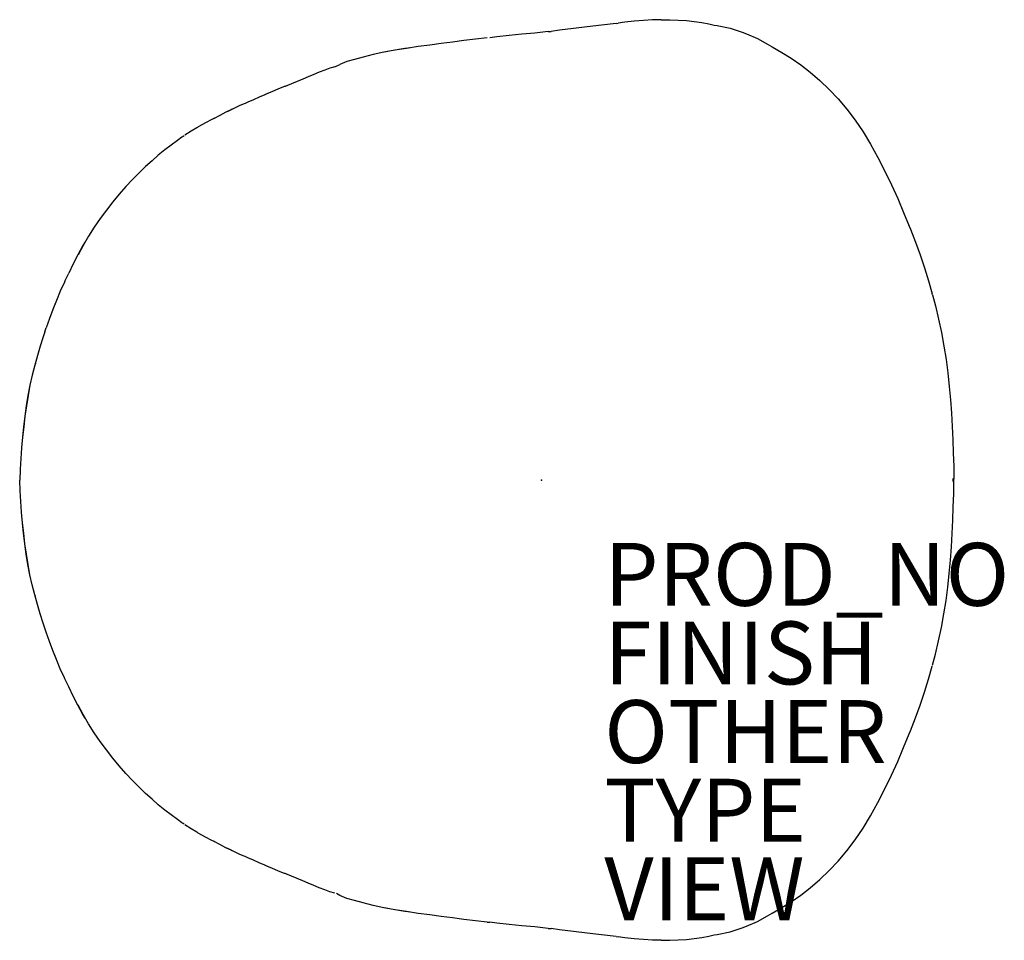
# Model space of a CAD drawing. Units: inches. Extents: x -16.6 to 14.7, y -14.6 to 14.6.
import ezdxf

# ---------------------------------------------------------------- set-up
doc = ezdxf.new("R2010")
doc.units = ezdxf.units.IN
doc.header["$MEASUREMENT"] = 0
for name, color, linetype in [('SEAT', 5, 'Continuous'), ('SEAT-FINISH', 7, 'Continuous'), ('SEAT-OTHER', 7, 'Continuous'), ('SEAT-PROD_NO', 7, 'Continuous'), ('SEAT-TYPE', 7, 'Continuous'), ('SEAT-VIEW', 7, 'Continuous')]:
    doc.layers.add(name, color=color, linetype=linetype)
doc.styles.get("Standard").update_dxf_attribs({"font": 'arial.ttf'})

msp = doc.modelspace()

# ---------------------------------------------------------------- linework, layer by layer
at = {"layer": 'SEAT'}
for p, q in [((1.46, 14.413), (1.015, 14.356)), ((1.914, 14.468), (1.46, 14.413)), ((2.38, 14.517), (1.914, 14.468)), ((2.38, 14.517), (2.445, 14.53)), ((2.649, 14.556), (2.445, 14.53)), ((2.948, 14.59), (2.649, 14.556)), ((3.244, 14.615), (2.948, 14.59)), ((3.533, 14.631), (3.244, 14.615)), ((3.814, 14.637), (3.533, 14.631)), ((3.814, 14.637), (4.087, 14.636)), ((4.087, 14.636), (4.354, 14.626)), ((4.354, 14.626), (4.613, 14.607)), ((4.613, 14.607), (4.861, 14.58)), ((4.861, 14.58), (5.1, 14.545)), ((5.1, 14.545), (5.33, 14.501)), ((5.33, 14.501), (5.499, 14.461)), ((5.499, 14.461), (5.595, 14.449)), ((5.595, 14.449), (6.008, 14.366)), ((-1.023, 14.133), (-1.417, 14.091)), ((-0.62, 14.173), (-1.023, 14.133)), ((-0.208, 14.214), (-0.62, 14.173)), ((0.212, 14.257), (-0.208, 14.214)), ((0.212, 14.257), (0.31, 14.267)), ((0.578, 14.301), (0.31, 14.267)), ((1.015, 14.356), (0.578, 14.301)), ((6.008, 14.366), (6.388, 14.244)), ((6.388, 14.244), (6.526, 14.19)), ((6.526, 14.19), (6.875, 14.035)), ((-3.552, 13.828), (-3.923, 13.78)), ((-3.19, 13.877), (-3.552, 13.828)), ((-2.829, 13.925), (-3.19, 13.877)), ((-2.466, 13.973), (-2.829, 13.925)), ((-2.098, 14.018), (-2.466, 13.973)), ((-1.723, 14.057), (-2.098, 14.018)), ((-1.417, 14.091), (-1.644, 14.064)), ((6.875, 14.035), (7.193, 13.859)), ((7.193, 13.859), (7.344, 13.773)), ((-5.356, 13.526), (-5.668, 13.45)), ((-5.016, 13.601), (-5.356, 13.526)), ((-4.664, 13.667), (-5.016, 13.601)), ((-4.779, 13.652), (-4.989, 13.606)), ((-4.406, 13.712), (-4.779, 13.652)), ((-4.664, 13.667), (-4.779, 13.652)), ((-4.298, 13.726), (-4.664, 13.667)), ((-4.298, 13.726), (-4.406, 13.712)), ((-3.923, 13.78), (-4.298, 13.726)), ((7.344, 13.773), (7.649, 13.599)), ((7.649, 13.599), (7.947, 13.417)), ((-6.57, 13.136), (-6.413, 13.211)), ((-6.189, 13.304), (-6.413, 13.211)), ((-5.946, 13.377), (-6.189, 13.304)), ((-5.668, 13.45), (-5.946, 13.377)), ((7.947, 13.417), (8.248, 13.205)), ((8.248, 13.205), (8.554, 12.965)), ((-7.241, 12.897), (-7.418, 12.821)), ((-7.067, 12.969), (-7.241, 12.897)), ((-6.896, 13.033), (-7.067, 12.969)), ((-6.73, 13.091), (-6.896, 13.033)), ((-6.57, 13.136), (-6.73, 13.091)), ((8.554, 12.965), (8.855, 12.702)), ((-7.951, 12.599), (-8.128, 12.528)), ((-7.774, 12.67), (-7.951, 12.599)), ((-7.596, 12.744), (-7.774, 12.67)), ((-7.418, 12.821), (-7.596, 12.744)), ((8.855, 12.702), (9.153, 12.422)), ((-8.799, 12.251), (-8.977, 12.173)), ((-8.734, 12.279), (-8.799, 12.251)), ((-8.558, 12.357), (-8.734, 12.279)), ((-8.381, 12.431), (-8.558, 12.357)), ((-8.203, 12.5), (-8.381, 12.431)), ((-8.128, 12.528), (-8.203, 12.5)), ((9.153, 12.422), (9.443, 12.121)), ((-9.599, 11.905), (-9.79, 11.817)), ((-9.452, 11.966), (-9.599, 11.905)), ((-9.344, 12.013), (-9.361, 12.005)), ((-9.158, 12.093), (-9.344, 12.013)), ((-8.977, 12.173), (-9.158, 12.093)), ((9.443, 12.121), (9.72, 11.793)), ((-10.235, 11.594), (-10.434, 11.486)), ((-10.041, 11.696), (-10.235, 11.594)), ((-9.923, 11.752), (-10.041, 11.696)), ((-9.981, 11.721), (-10.041, 11.696)), ((-9.79, 11.817), (-9.981, 11.721)), ((9.72, 11.793), (9.983, 11.443)), ((-10.689, 11.354), (-10.895, 11.24)), ((-10.484, 11.46), (-10.689, 11.354)), ((-10.434, 11.486), (-10.484, 11.46)), ((9.983, 11.443), (10.232, 11.072)), ((-11.142, 11.094), (-11.344, 10.962)), ((-10.958, 11.202), (-11.142, 11.094)), ((-10.895, 11.24), (-10.917, 11.226)), ((10.232, 11.072), (10.472, 10.675)), ((-11.781, 10.651), (-11.985, 10.495)), ((-11.58, 10.799), (-11.781, 10.651)), ((-11.436, 10.898), (-11.58, 10.799)), ((10.472, 10.675), (10.702, 10.256)), ((-11.985, 10.495), (-12.188, 10.329)), ((-12.389, 10.153), (-12.591, 9.965)), ((-12.188, 10.329), (-12.389, 10.153)), ((10.702, 10.256), (10.923, 9.826)), ((-12.798, 9.766), (-13.009, 9.555)), ((-12.591, 9.965), (-12.798, 9.766)), ((10.923, 9.826), (11.135, 9.389)), ((-13.009, 9.555), (-13.221, 9.331)), ((-13.429, 9.093), (-13.632, 8.842)), ((-13.221, 9.331), (-13.429, 9.093)), ((11.135, 9.389), (11.336, 8.948)), ((-13.632, 8.842), (-13.833, 8.581)), ((11.336, 8.948), (11.524, 8.508)), ((-13.833, 8.581), (-14.034, 8.312)), ((11.524, 8.508), (11.7, 8.075)), ((-14.034, 8.312), (-14.229, 8.036)), ((-14.229, 8.036), (-14.413, 7.75)), ((11.7, 8.075), (11.739, 7.979)), ((11.739, 7.979), (11.9, 7.565)), ((-14.515, 7.576), (-14.588, 7.454)), ((-14.413, 7.75), (-14.583, 7.459)), ((11.9, 7.565), (12.049, 7.155)), ((-14.588, 7.454), (-14.747, 7.162)), ((-14.583, 7.459), (-14.741, 7.164)), ((-14.583, 7.459), (-14.588, 7.454)), ((-14.747, 7.162), (-14.896, 6.869)), ((-14.741, 7.164), (-14.747, 7.162)), ((12.049, 7.155), (12.187, 6.747)), ((-14.896, 6.869), (-15.039, 6.578)), ((12.187, 6.747), (12.315, 6.336)), ((-15.177, 6.287), (-15.308, 6)), ((-15.159, 6.325), (-15.177, 6.287)), ((-15.158, 6.327), (-15.039, 6.578)), ((12.315, 6.336), (12.433, 5.921)), ((-15.308, 6), (-15.43, 5.711)), ((12.417, 5.979), (12.422, 5.962)), ((12.422, 5.962), (12.433, 5.921)), ((-15.459, 5.639), (-15.545, 5.424)), ((-15.43, 5.711), (-15.544, 5.422)), ((12.441, 5.891), (12.433, 5.921)), ((12.441, 5.891), (12.535, 5.538)), ((-15.545, 5.424), (-15.653, 5.133)), ((-15.545, 5.424), (-15.544, 5.422)), ((12.535, 5.538), (12.637, 5.112)), ((-15.653, 5.133), (-15.756, 4.841)), ((12.637, 5.112), (12.727, 4.686)), ((-15.799, 4.711), (-15.854, 4.55)), ((-15.799, 4.711), (-15.756, 4.841)), ((-15.854, 4.55), (-15.944, 4.255)), ((12.727, 4.686), (12.805, 4.259)), ((-15.944, 4.255), (-16.031, 3.955)), ((12.805, 4.259), (12.872, 3.831)), ((-16.031, 3.955), (-16.117, 3.648)), ((12.872, 3.831), (12.929, 3.403)), ((-16.117, 3.65), (-16.199, 3.337)), ((-16.117, 3.648), (-16.199, 3.335)), ((-16.1, 3.708), (-16.117, 3.65)), ((-16.117, 3.65), (-16.117, 3.648)), ((-16.199, 3.337), (-16.272, 3.017)), ((-16.199, 3.335), (-16.271, 3.015)), ((-16.199, 3.337), (-16.199, 3.335)), ((12.929, 3.403), (12.976, 2.974)), ((-16.272, 3.017), (-16.336, 2.692)), ((-16.271, 3.015), (-16.333, 2.69)), ((-16.272, 3.017), (-16.271, 3.015)), ((12.976, 2.974), (13.014, 2.546)), ((-16.336, 2.692), (-16.39, 2.363)), ((-16.333, 2.69), (-16.387, 2.36)), ((-16.336, 2.692), (-16.333, 2.69)), ((13.014, 2.546), (13.043, 2.12)), ((-16.39, 2.363), (-16.436, 2.03)), ((-16.387, 2.36), (-16.433, 2.028)), ((-16.39, 2.363), (-16.387, 2.36)), ((-16.436, 2.03), (-16.473, 1.695)), ((-16.433, 2.028), (-16.471, 1.693)), ((-16.436, 2.03), (-16.433, 2.028)), ((13.043, 2.12), (13.067, 1.696)), ((-16.473, 1.695), (-16.506, 1.359)), ((-16.471, 1.693), (-16.505, 1.358)), ((-16.473, 1.695), (-16.471, 1.693)), ((13.067, 1.696), (13.086, 1.275)), ((-16.505, 1.358), (-16.537, 1.021)), ((-16.506, 1.359), (-16.526, 1.135)), ((-16.506, 1.359), (-16.505, 1.358)), ((13.086, 1.275), (13.101, 0.857)), ((-16.537, 1.021), (-16.564, 0.682)), ((-16.564, 0.682), (-16.585, 0.342)), ((13.101, 0.857), (13.115, 0.442)), ((-16.585, 0.342), (-16.599, 0)), ((13.115, 0.442), (13.124, 0.029)), ((-16.585, -0.342), (-16.599, 0)), ((13.103, -0.046), (13.103, 0.046)), ((13.124, -0.029), (13.124, 0.029)), ((13.115, -0.442), (13.124, -0.029)), ((-16.564, -0.682), (-16.585, -0.342)), ((13.101, -0.857), (13.115, -0.442)), ((-16.537, -1.021), (-16.564, -0.682)), ((13.086, -1.275), (13.101, -0.857)), ((-16.505, -1.358), (-16.537, -1.021)), ((-16.506, -1.359), (-16.526, -1.135)), ((-16.506, -1.359), (-16.505, -1.358)), ((-16.473, -1.695), (-16.506, -1.359)), ((-16.471, -1.693), (-16.505, -1.358)), ((13.067, -1.696), (13.086, -1.275)), ((-16.473, -1.695), (-16.471, -1.693)), ((-16.436, -2.03), (-16.473, -1.695)), ((-16.433, -2.028), (-16.471, -1.693)), ((13.043, -2.12), (13.067, -1.696)), ((-16.436, -2.03), (-16.433, -2.028)), ((-16.39, -2.363), (-16.436, -2.03)), ((-16.387, -2.36), (-16.433, -2.028)), ((13.014, -2.546), (13.043, -2.12)), ((-16.39, -2.363), (-16.387, -2.36)), ((-16.336, -2.692), (-16.39, -2.363)), ((-16.333, -2.69), (-16.387, -2.36)), ((-16.336, -2.692), (-16.333, -2.69)), ((-16.272, -3.017), (-16.336, -2.692)), ((-16.271, -3.015), (-16.333, -2.69)), ((12.976, -2.974), (13.014, -2.546)), ((-16.272, -3.017), (-16.271, -3.015)), ((-16.199, -3.337), (-16.272, -3.017)), ((-16.199, -3.335), (-16.271, -3.015)), ((12.929, -3.403), (12.976, -2.974)), ((-16.199, -3.337), (-16.199, -3.335)), ((-16.117, -3.648), (-16.199, -3.335)), ((-16.117, -3.65), (-16.199, -3.337)), ((12.872, -3.831), (12.929, -3.403)), ((-16.117, -3.65), (-16.117, -3.648)), ((-16.031, -3.955), (-16.117, -3.648)), ((-16.1, -3.708), (-16.117, -3.65)), ((-15.944, -4.255), (-16.031, -3.955)), ((12.805, -4.259), (12.872, -3.831)), ((-15.854, -4.55), (-15.944, -4.255)), ((12.727, -4.686), (12.805, -4.259)), ((-15.799, -4.711), (-15.854, -4.55)), ((12.637, -5.112), (12.727, -4.686)), ((-15.756, -4.841), (-15.799, -4.711)), ((-15.653, -5.133), (-15.756, -4.841)), ((-15.545, -5.424), (-15.653, -5.133)), ((12.535, -5.538), (12.637, -5.112)), ((-15.545, -5.424), (-15.544, -5.422)), ((-15.459, -5.639), (-15.545, -5.424)), ((-15.43, -5.711), (-15.544, -5.422)), ((12.441, -5.891), (12.535, -5.538)), ((-15.308, -6), (-15.43, -5.711)), ((12.315, -6.336), (12.433, -5.921)), ((12.422, -5.962), (12.433, -5.921)), ((-15.177, -6.287), (-15.308, -6)), ((12.417, -5.979), (12.422, -5.962)), ((-15.159, -6.325), (-15.177, -6.287)), ((-15.039, -6.578), (-15.158, -6.327)), ((-14.896, -6.869), (-15.039, -6.578)), ((12.187, -6.747), (12.315, -6.336)), ((-14.747, -7.162), (-14.896, -6.869)), ((12.049, -7.155), (12.187, -6.747)), ((-14.741, -7.164), (-14.747, -7.162)), ((-14.588, -7.454), (-14.747, -7.162)), ((-14.583, -7.459), (-14.741, -7.164)), ((11.9, -7.565), (12.049, -7.155)), ((-14.515, -7.576), (-14.588, -7.454)), ((-14.583, -7.459), (-14.588, -7.454)), ((-14.413, -7.75), (-14.583, -7.459)), ((-14.229, -8.036), (-14.413, -7.75)), ((11.739, -7.979), (11.9, -7.565)), ((-14.034, -8.312), (-14.229, -8.036)), ((11.524, -8.508), (11.7, -8.075)), ((11.7, -8.075), (11.739, -7.979)), ((-13.833, -8.581), (-14.034, -8.312)), ((-13.632, -8.842), (-13.833, -8.581)), ((11.336, -8.948), (11.524, -8.508)), ((-13.429, -9.093), (-13.632, -8.842)), ((11.135, -9.389), (11.336, -8.948)), ((-13.221, -9.331), (-13.429, -9.093)), ((-13.009, -9.555), (-13.221, -9.331)), ((10.923, -9.826), (11.135, -9.389)), ((-12.798, -9.766), (-13.009, -9.555)), ((-12.591, -9.965), (-12.798, -9.766)), ((-12.389, -10.153), (-12.591, -9.965)), ((10.702, -10.256), (10.923, -9.826)), ((-12.188, -10.329), (-12.389, -10.153)), ((-11.985, -10.495), (-12.188, -10.329)), ((10.472, -10.675), (10.702, -10.256)), ((-11.781, -10.651), (-11.985, -10.495)), ((-11.58, -10.799), (-11.781, -10.651)), ((-11.436, -10.898), (-11.58, -10.799)), ((-11.142, -11.094), (-11.344, -10.962)), ((10.232, -11.072), (10.472, -10.675)), ((-10.958, -11.202), (-11.142, -11.094)), ((-10.895, -11.24), (-10.917, -11.226)), ((-10.689, -11.354), (-10.895, -11.24)), ((9.983, -11.443), (10.232, -11.072)), ((-10.484, -11.46), (-10.689, -11.354)), ((-10.434, -11.486), (-10.484, -11.46)), ((-10.235, -11.594), (-10.434, -11.486)), ((9.72, -11.793), (9.983, -11.443)), ((-10.041, -11.696), (-10.235, -11.594)), ((-9.981, -11.721), (-10.041, -11.696)), ((-9.923, -11.752), (-10.041, -11.696)), ((-9.79, -11.817), (-9.981, -11.721)), ((-9.599, -11.905), (-9.79, -11.817)), ((9.443, -12.121), (9.72, -11.793)), ((-9.452, -11.966), (-9.599, -11.905)), ((-9.344, -12.013), (-9.361, -12.005)), ((-9.158, -12.093), (-9.344, -12.013)), ((-8.977, -12.173), (-9.158, -12.093)), ((-8.799, -12.251), (-8.977, -12.173)), ((9.153, -12.422), (9.443, -12.121)), ((-8.734, -12.279), (-8.799, -12.251)), ((-8.558, -12.357), (-8.734, -12.279)), ((-8.381, -12.431), (-8.558, -12.357)), ((-8.203, -12.5), (-8.381, -12.431)), ((-8.128, -12.528), (-8.203, -12.5)), ((-7.951, -12.599), (-8.128, -12.528)), ((8.855, -12.702), (9.153, -12.422)), ((-7.774, -12.67), (-7.951, -12.599)), ((-7.596, -12.744), (-7.774, -12.67)), ((-7.418, -12.821), (-7.596, -12.744)), ((-7.241, -12.897), (-7.418, -12.821)), ((8.554, -12.965), (8.855, -12.702)), ((-7.067, -12.969), (-7.241, -12.897)), ((-6.896, -13.033), (-7.067, -12.969)), ((-6.73, -13.091), (-6.896, -13.033)), ((-6.57, -13.136), (-6.73, -13.091)), ((-6.413, -13.211), (-6.523, -13.145)), ((8.248, -13.205), (8.554, -12.965)), ((-6.189, -13.304), (-6.413, -13.211)), ((-5.946, -13.377), (-6.189, -13.304)), ((-5.668, -13.45), (-5.946, -13.377)), ((-5.356, -13.526), (-5.668, -13.45)), ((7.649, -13.599), (7.947, -13.417)), ((7.947, -13.417), (8.248, -13.205)), ((-5.016, -13.601), (-5.356, -13.526)), ((-4.664, -13.667), (-5.016, -13.601)), ((-4.779, -13.652), (-4.989, -13.606)), ((-4.406, -13.712), (-4.779, -13.652)), ((-4.664, -13.667), (-4.779, -13.652)), ((-4.298, -13.726), (-4.664, -13.667)), ((-4.298, -13.726), (-4.406, -13.712)), ((-3.923, -13.78), (-4.298, -13.726)), ((-3.552, -13.828), (-3.923, -13.78)), ((7.193, -13.859), (7.344, -13.773)), ((7.344, -13.773), (7.649, -13.599)), ((-3.19, -13.877), (-3.552, -13.828)), ((-2.829, -13.925), (-3.19, -13.877)), ((-2.466, -13.973), (-2.829, -13.925)), ((-2.098, -14.018), (-2.466, -13.973)), ((-1.723, -14.057), (-2.098, -14.018)), ((-1.723, -14.057), (-1.644, -14.064)), ((-1.417, -14.091), (-1.644, -14.064)), ((-1.023, -14.133), (-1.417, -14.091)), ((6.526, -14.19), (6.875, -14.035)), ((6.875, -14.035), (7.193, -13.859)), ((-0.62, -14.173), (-1.023, -14.133)), ((-0.208, -14.214), (-0.62, -14.173)), ((0.212, -14.257), (-0.208, -14.214)), ((0.212, -14.257), (0.31, -14.267)), ((0.578, -14.301), (0.31, -14.267)), ((1.015, -14.356), (0.578, -14.301)), ((1.46, -14.413), (1.015, -14.356)), ((5.595, -14.449), (6.008, -14.366)), ((6.008, -14.366), (6.388, -14.244)), ((6.388, -14.244), (6.526, -14.19)), ((1.914, -14.468), (1.46, -14.413)), ((2.38, -14.517), (1.914, -14.468)), ((2.38, -14.517), (2.445, -14.53)), ((2.649, -14.556), (2.445, -14.53)), ((2.948, -14.59), (2.649, -14.556)), ((3.244, -14.615), (2.948, -14.59)), ((3.533, -14.631), (3.244, -14.615)), ((3.814, -14.637), (3.533, -14.631)), ((3.814, -14.637), (4.087, -14.636)), ((4.087, -14.636), (4.354, -14.626)), ((4.354, -14.626), (4.613, -14.607)), ((4.613, -14.607), (4.861, -14.58)), ((4.861, -14.58), (5.1, -14.545)), ((5.1, -14.545), (5.33, -14.501)), ((5.33, -14.501), (5.499, -14.461)), ((5.499, -14.461), (5.595, -14.449))]:
    msp.add_line(p, q, dxfattribs=at)
for points in [[(-4.209, 13.739, -0.003726), (-4.389, 13.714)], [(-8.074, 12.55, -0.003605), (-8.182, 12.508)], [(-8.682, 12.302, -0.004454), (-8.787, 12.257)], [(-9.361, 12.005, -0.004913), (-9.452, 11.966)], [(-9.808, 11.808, -0.005986), (-9.923, 11.752)], [(-10.406, 11.501, -0.003667), (-10.462, 11.471)], [(-10.917, 11.226, -0.003019), (-10.958, 11.202)], [(-11.367, 10.946, -0.003888), (-11.436, 10.898)], [(-14.507, 7.589, -0.002359), (-14.515, 7.576)], [(-15.158, 6.327, -0.002945), (-15.159, 6.325)], [(-15.158, -6.327, 0.002945), (-15.159, -6.325)], [(-14.507, -7.589, 0.002359), (-14.515, -7.576)], [(-11.367, -10.946, 0.003888), (-11.436, -10.898)], [(-10.917, -11.226, 0.003019), (-10.958, -11.202)], [(-10.406, -11.501, 0.003667), (-10.462, -11.471)], [(-9.808, -11.808, 0.005986), (-9.923, -11.752)], [(-9.361, -12.005, 0.004913), (-9.452, -11.966)], [(-8.682, -12.302, 0.004454), (-8.787, -12.257)], [(-8.074, -12.55, 0.003605), (-8.182, -12.508)], [(-4.209, -13.739, 0.003726), (-4.389, -13.714)]]:
    msp.add_lwpolyline(points, format="xyb", dxfattribs=at)
msp.add_point((0, 0), dxfattribs=at)

# ---------------------------------------------------------------- texts
at = {"layer": 'SEAT-FINISH'}
msp.add_attdef('FINISH', (2, -6.5), '', height=2, dxfattribs=at)
at = {"layer": 'SEAT-OTHER'}
msp.add_attdef('OTHER', (2, -9), '', height=2, dxfattribs=at)
at = {"layer": 'SEAT-PROD_NO', "flags": 8}
msp.add_attdef('PROD_NO', (2, -4), 'AAL82SD14', height=2, dxfattribs=at)
at = {"layer": 'SEAT-TYPE', "flags": 2}
msp.add_attdef('TYPE', (2, -11.5), 'SEAT', height=2, dxfattribs=at)
at = {"layer": 'SEAT-VIEW', "flags": 2}
msp.add_attdef('VIEW', (2, -14), 'P', height=2, dxfattribs=at)

doc.saveas('drawing.dxf')
